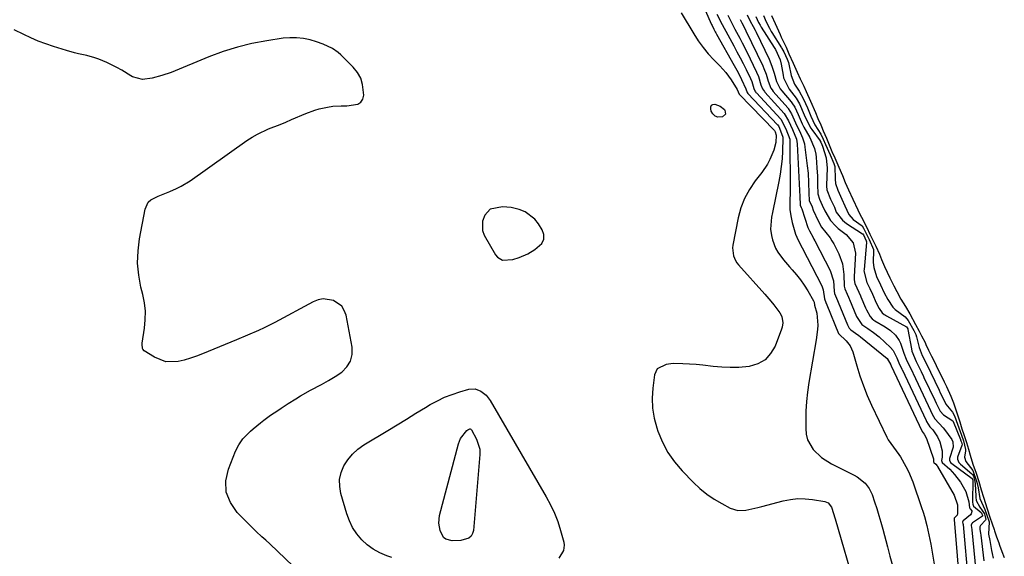
# Model space of a CAD drawing. Units: inches. Extents: x 1873124 to 1879979, y 426710 to 432868.
# Drawn here: x 1876087 to 1876483, y 429170 to 429385 of the extents above; entities that cross this region are included whole.
import ezdxf

# ---------------------------------------------------------------- set-up
doc = ezdxf.new("R2010")
doc.units = ezdxf.units.IN
doc.header["$MEASUREMENT"] = 0
for name, color, linetype in [('1', 7, 'Continuous'), ('7', 7, 'Continuous'), ('8', 7, 'Continuous')]:
    doc.layers.add(name, color=color, linetype=linetype)

msp = doc.modelspace()

# ---------------------------------------------------------------- linework, layer by layer
at = {"layer": '1', "color": 18}
msp.add_polyline3d([(1876291.32, 429291.11, 1640), (1876294.14, 429292.79, 1640), (1876296.9, 429295.29, 1640), (1876297.7, 429296.95, 1640), (1876297.66, 429298.8, 1640), (1876297.04, 429300.78, 1640), (1876295.6, 429303.11, 1640), (1876294.05, 429305.07, 1640), (1876290.18, 429307.95, 1640), (1876287.85, 429308.87, 1640), (1876284.55, 429309.67, 1640), (1876281.04, 429310.02, 1640), (1876276.2, 429309, 1640), (1876274.01, 429306.63, 1640), (1876273.04, 429304.16, 1640), (1876273.09, 429300.43, 1640), (1876273.78, 429298.57, 1640), (1876278.24, 429290.71, 1640), (1876279.06, 429289.72, 1640), (1876281.15, 429288.58, 1640), (1876285.18, 429288.81, 1640), (1876287.85, 429289.59, 1640), (1876291.32, 429291.11, 1640)], dxfattribs=at)
at = {"layer": '7', "color": 18}
for points in [[(1876351.23, 429414.45, 1638), (1876365.05, 429383.25, 1638), (1876365.28, 429382.76, 1638), (1876365.99, 429381.27, 1638), (1876366.49, 429380.3, 1638), (1876366.75, 429379.82, 1638), (1876367.02, 429379.34, 1638), (1876374.14, 429366.71, 1638), (1876375.67, 429363.91, 1638), (1876377.12, 429361.05, 1638), (1876378.75, 429357.39, 1638), (1876379.28, 429355.9, 1638), (1876379.62, 429355.48, 1638), (1876391.58, 429342.92, 1638), (1876391.66, 429342.83, 1638), (1876391.88, 429342.54, 1638), (1876392.38, 429341.51, 1638), (1876393.7, 429337.99, 1638), (1876393.71, 429337.57, 1638), (1876393.53, 429332.27, 1638), (1876393.34, 429329.21, 1638), (1876393.05, 429326.16, 1638), (1876392.61, 429323.13, 1638), (1876392.07, 429320.11, 1638), (1876389.5, 429307.75, 1638), (1876389.14, 429305.85, 1638), (1876388.78, 429301.04, 1638), (1876389.12, 429298.41, 1638), (1876389.49, 429296.66, 1638), (1876390.77, 429293.36, 1638), (1876391.72, 429291.73, 1638), (1876393.92, 429288.74, 1638), (1876396.34, 429285.92, 1638), (1876397.48, 429284.68, 1638), (1876399.2, 429282.7, 1638), (1876400.82, 429280.65, 1638), (1876402.3, 429278.49, 1638), (1876403.69, 429276.26, 1638), (1876406.01, 429272.24, 1638), (1876406.25, 429271.69, 1638), (1876406.45, 429270.47, 1638), (1876407.36, 429267.27, 1638), (1876407.74, 429262.39, 1638), (1876407.57, 429260.72, 1638), (1876407, 429256.59, 1638), (1876404.15, 429239.45, 1638), (1876403.6, 429235.59, 1638), (1876403.19, 429231.72, 1638), (1876402.96, 429227.84, 1638), (1876402.86, 429223.94, 1638), (1876402.85, 429220.88, 1638), (1876403.09, 429218.6, 1638), (1876403.63, 429216.42, 1638), (1876405.88, 429212.49, 1638), (1876409.22, 429209.24, 1638), (1876413.17, 429206.75, 1638), (1876422.36, 429202.24, 1638), (1876423.55, 429201.57, 1638), (1876426.73, 429199.02, 1638), (1876428.36, 429196.85, 1638), (1876429.5, 429194.39, 1638), (1876430.46, 429191.54, 1638), (1876431.35, 429188.8, 1638), (1876432.21, 429186.05, 1638), (1876433.01, 429183.28, 1638), (1876433.78, 429180.5, 1638), (1876435.64, 429173.47, 1638), (1876436.66, 429169.69, 1638), (1876437.7, 429165.91, 1638)], [(1876367.23, 429387.4, 1636), (1876369.31, 429383.16, 1636), (1876371.52, 429378.98, 1636), (1876373.96, 429374.56, 1636), (1876375.23, 429372.21, 1636), (1876376.48, 429369.84, 1636), (1876377.7, 429367.46, 1636), (1876378.89, 429365.07, 1636), (1876380.64, 429361.48, 1636), (1876381.18, 429360.23, 1636), (1876382.04, 429357.42, 1636), (1876382.46, 429356.48, 1636), (1876382.75, 429356.09, 1636), (1876382.89, 429355.92, 1636), (1876383.04, 429355.75, 1636), (1876392.92, 429345.19, 1636), (1876394.89, 429341.34, 1636), (1876396.43, 429337.1, 1636), (1876396.48, 429336.41, 1636), (1876396.58, 429317.71, 1636), (1876396.58, 429316.25, 1636), (1876396.5, 429311.85, 1636), (1876396.49, 429308.93, 1636), (1876396.84, 429306.31, 1636), (1876397.37, 429303.71, 1636), (1876398.79, 429298.96, 1636), (1876399.29, 429297.73, 1636), (1876399.49, 429297.33, 1636), (1876409.27, 429278.19, 1636), (1876409.91, 429276.57, 1636), (1876410.42, 429272.96, 1636), (1876410.93, 429271.56, 1636), (1876411.22, 429270.9, 1636), (1876411.28, 429270.77, 1636), (1876411.33, 429270.63, 1636), (1876416, 429259.15, 1636), (1876416.03, 429259.07, 1636), (1876416.09, 429258.96, 1636), (1876416.11, 429258.92, 1636), (1876419.06, 429256.18, 1636), (1876420.68, 429254.13, 1636), (1876421.25, 429252.96, 1636), (1876421.72, 429251.73, 1636), (1876423.33, 429246.15, 1636), (1876424.6, 429242.11, 1636), (1876426.01, 429238.13, 1636), (1876427.6, 429234.21, 1636), (1876429.32, 429230.34, 1636), (1876435.47, 429217.41, 1636), (1876436.02, 429216.35, 1636), (1876438.05, 429213.42, 1636), (1876440.21, 429210.56, 1636), (1876440.86, 429209.55, 1636), (1876443.09, 429205.72, 1636), (1876444.12, 429203.7, 1636), (1876445.84, 429199.5, 1636), (1876449.42, 429189.2, 1636), (1876450.02, 429187.4, 1636), (1876450.57, 429185.6, 1636), (1876451.54, 429181.95, 1636), (1876451.95, 429180.11, 1636), (1876452.71, 429176.41, 1636), (1876453.05, 429174.55, 1636), (1876456.22, 429156.04, 1636)], [(1876371.64, 429386.88, 1634), (1876373.5, 429383.18, 1634), (1876374.45, 429381.35, 1634), (1876376.39, 429377.69, 1634), (1876377.34, 429375.86, 1634), (1876379.18, 429372.15, 1634), (1876383.1, 429364.05, 1634), (1876383.86, 429362.3, 1634), (1876384.89, 429358.93, 1634), (1876385.49, 429357.29, 1634), (1876385.85, 429356.75, 1634), (1876386.24, 429356.25, 1634), (1876386.45, 429356.02, 1634), (1876394.27, 429347.48, 1634), (1876395.98, 429344.52, 1634), (1876397.55, 429341.04, 1634), (1876399.1, 429337.14, 1634), (1876399.27, 429336.19, 1634), (1876399.37, 429335.22, 1634), (1876400.38, 429316.55, 1634), (1876400.47, 429314.07, 1634), (1876400.6, 429310.72, 1634), (1876400.63, 429310.65, 1634), (1876401.08, 429309.68, 1634), (1876401.25, 429309.17, 1634), (1876403.77, 429301.65, 1634), (1876404.33, 429300.26, 1634), (1876405.81, 429297.63, 1634), (1876406.18, 429296.97, 1634), (1876406.53, 429296.3, 1634), (1876412.62, 429284.41, 1634), (1876413.98, 429280.22, 1634), (1876414.33, 429276.03, 1634), (1876414.43, 429275.2, 1634), (1876415.62, 429272.34, 1634), (1876415.9, 429271.68, 1634), (1876419.63, 429262.6, 1634), (1876419.76, 429262.29, 1634), (1876420.28, 429261.26, 1634), (1876421, 429260.53, 1634), (1876422.9, 429259.27, 1634), (1876424.21, 429258.3, 1634), (1876424.86, 429257.79, 1634), (1876435.61, 429249.02, 1634), (1876437.04, 429246.5, 1634), (1876437.2, 429246.16, 1634), (1876449.49, 429220.06, 1634), (1876449.54, 429219.94, 1634), (1876449.65, 429219.71, 1634), (1876450.49, 429218.68, 1634), (1876451.41, 429216.92, 1634), (1876454.14, 429208.79, 1634), (1876454.21, 429208.41, 1634), (1876454.16, 429207.69, 1634), (1876454.2, 429207.5, 1634), (1876454.3, 429207.34, 1634), (1876455.1, 429206.56, 1634), (1876455.59, 429205.95, 1634), (1876455.8, 429205.62, 1634), (1876462.44, 429194.14, 1634), (1876463.85, 429190.31, 1634), (1876463.85, 429186.75, 1634), (1876463.62, 429186.18, 1634), (1876462.48, 429184.9, 1634), (1876462.42, 429184.72, 1634), (1876462.48, 429184.43, 1634), (1876464.88, 429155.18, 1634)], [(1876376.53, 429385.22, 1632), (1876377.2, 429383.9, 1632), (1876378.54, 429381.25, 1632), (1876378.86, 429380.59, 1632), (1876385.58, 429366.62, 1632), (1876386.08, 429365.5, 1632), (1876386.94, 429363.21, 1632), (1876387.76, 429360.39, 1632), (1876388.83, 429357.6, 1632), (1876389.33, 429356.9, 1632), (1876389.85, 429356.28, 1632), (1876395.64, 429349.78, 1632), (1876395.87, 429349.51, 1632), (1876397.2, 429347.33, 1632), (1876398.24, 429344.94, 1632), (1876399.27, 429342.54, 1632), (1876400.34, 429340.48, 1632), (1876401.61, 429337.67, 1632), (1876402.33, 429335.22, 1632), (1876402.55, 429333.96, 1632), (1876403.48, 429326.43, 1632), (1876403.78, 429323.49, 1632), (1876403.97, 429319.67, 1632), (1876404.05, 429315.46, 1632), (1876404.25, 429312.51, 1632), (1876405.42, 429309.9, 1632), (1876405.9, 429308.66, 1632), (1876407.91, 429304.29, 1632), (1876409.26, 429301.86, 1632), (1876410.95, 429299.66, 1632), (1876412.67, 429297.47, 1632), (1876413.41, 429296.29, 1632), (1876414.1, 429295.08, 1632), (1876416.14, 429291.14, 1632), (1876417.67, 429287.1, 1632), (1876418.23, 429282.82, 1632), (1876418.36, 429278.06, 1632), (1876418.56, 429276.98, 1632), (1876419.52, 429274.86, 1632), (1876420.07, 429273.65, 1632), (1876420.33, 429273.04, 1632), (1876420.46, 429272.74, 1632), (1876423.27, 429265.98, 1632), (1876425.37, 429262.67, 1632), (1876427.77, 429261.13, 1632), (1876430.1, 429259.51, 1632), (1876432.29, 429257.69, 1632), (1876436.91, 429253.47, 1632), (1876438.03, 429252.2, 1632), (1876439.41, 429249.29, 1632), (1876440.58, 429246.66, 1632), (1876441.17, 429245.46, 1632), (1876441.5, 429244.77, 1632), (1876441.58, 429244.6, 1632), (1876451.22, 429224.13, 1632), (1876451.39, 429223.78, 1632), (1876452.69, 429221.6, 1632), (1876453.95, 429220.35, 1632), (1876455.84, 429217.57, 1632), (1876456.72, 429215.53, 1632), (1876457.59, 429212.01, 1632), (1876457.59, 429209.4, 1632), (1876457.36, 429208.1, 1632), (1876457.66, 429207.35, 1632), (1876460.78, 429204.55, 1632), (1876462.67, 429202.5, 1632), (1876464.99, 429199.42, 1632), (1876467.09, 429195.63, 1632), (1876468.4, 429191.45, 1632), (1876468.61, 429189.14, 1632), (1876468.71, 429188.9, 1632), (1876468.89, 429188.7, 1632), (1876469.53, 429187.91, 1632), (1876469.56, 429187.64, 1632), (1876469.3, 429186.67, 1632), (1876469.09, 429186.29, 1632), (1876466.04, 429183.8, 1632), (1876465.97, 429183.68, 1632), (1876465.88, 429183.28, 1632), (1876465.95, 429182.8, 1632), (1876466.03, 429182.32, 1632), (1876468.06, 429159.4, 1632)], [(1876382.83, 429386.45, 1628), (1876383.94, 429383.96, 1628), (1876384.5, 429382.91, 1628), (1876384.81, 429382.39, 1628), (1876384.97, 429382.13, 1628), (1876390.21, 429373.98, 1628), (1876390.69, 429373.19, 1628), (1876392.56, 429368.99, 1628), (1876392.98, 429367.2, 1628), (1876393.77, 429362.78, 1628), (1876393.99, 429361.72, 1628), (1876396.18, 429357.23, 1628), (1876399.02, 429353.6, 1628), (1876400.33, 429351.38, 1628), (1876402.29, 429346.88, 1628), (1876404.35, 429342.46, 1628), (1876404.94, 429341.52, 1628), (1876405.26, 429341.07, 1628), (1876408.61, 429336.47, 1628), (1876408.67, 429336.39, 1628), (1876408.92, 429335.94, 1628), (1876409.35, 429334.94, 1628), (1876409.59, 429334.36, 1628), (1876411.11, 429329.69, 1628), (1876411.44, 429325.53, 1628), (1876411.24, 429318.72, 1628), (1876411.24, 429318.25, 1628), (1876411.39, 429316.85, 1628), (1876412.86, 429313.09, 1628), (1876414.35, 429309.84, 1628), (1876415.14, 429307.88, 1628), (1876417.57, 429304.54, 1628), (1876419.18, 429303.27, 1628), (1876425.64, 429299.18, 1628), (1876425.78, 429299.07, 1628), (1876426.05, 429298.7, 1628), (1876426.63, 429297.49, 1628), (1876427.17, 429296.36, 1628), (1876427.32, 429295.93, 1628), (1876427.34, 429295.75, 1628), (1876427.33, 429295.65, 1628), (1876426.28, 429284.83, 1628), (1876426.25, 429284.27, 1628), (1876427.44, 429279.57, 1628), (1876428.55, 429277.22, 1628), (1876429.61, 429274.85, 1628), (1876431.17, 429271.35, 1628), (1876432.33, 429269.08, 1628), (1876433.58, 429267.43, 1628), (1876434.39, 429266.73, 1628), (1876434.84, 429266.43, 1628), (1876435.3, 429266.15, 1628), (1876443.36, 429261.76, 1628), (1876443.86, 429260.93, 1628), (1876443.91, 429260.78, 1628), (1876443.92, 429260.75, 1628), (1876445.28, 429252.88, 1628), (1876445.47, 429252, 1628), (1876447.2, 429247.89, 1628), (1876449.18, 429243.88, 1628), (1876450.14, 429241.88, 1628), (1876450.33, 429241.48, 1628), (1876454.69, 429232.28, 1628), (1876455.27, 429231.06, 1628), (1876456.84, 429227.87, 1628), (1876458.21, 429226.46, 1628), (1876461.96, 429224, 1628), (1876461.98, 429223.97, 1628), (1876462.03, 429223.79, 1628), (1876464.99, 429216.48, 1628), (1876465.04, 429216.35, 1628), (1876465.18, 429215.98, 1628), (1876465.36, 429215.46, 1628), (1876465.64, 429214.36, 1628), (1876465.61, 429214.17, 1628), (1876465.58, 429214.09, 1628), (1876463.78, 429209.45, 1628), (1876463.76, 429208.56, 1628), (1876464.31, 429207.28, 1628), (1876464.95, 429206.6, 1628), (1876469.53, 429202.78, 1628), (1876469.78, 429202.53, 1628), (1876470.19, 429201.74, 1628), (1876470.81, 429199.7, 1628), (1876470.95, 429198.67, 1628), (1876471.11, 429193.79, 1628), (1876471.13, 429193.35, 1628), (1876471.28, 429192.05, 1628), (1876472.76, 429189.28, 1628), (1876474.6, 429186.63, 1628), (1876475.19, 429184.42, 1628), (1876475.09, 429184.14, 1628), (1876473.1, 429182, 1628), (1876472.82, 429181.4, 1628), (1876472.74, 429180.38, 1628), (1876473.05, 429178.87, 1628), (1876473.17, 429178.1, 1628), (1876474.37, 429167.81, 1628)], [(1876385.88, 429386.82, 1626), (1876387.01, 429384.28, 1626), (1876388.25, 429381.7, 1626), (1876389.01, 429380.38, 1626), (1876389.28, 429379.95, 1626), (1876393.16, 429373.8, 1626), (1876393.28, 429373.6, 1626), (1876394.03, 429372.15, 1626), (1876395.37, 429369.21, 1626), (1876395.89, 429367.96, 1626), (1876396.08, 429367.29, 1626), (1876396.95, 429362.72, 1626), (1876398.32, 429359.24, 1626), (1876400.19, 429356.35, 1626), (1876401.99, 429353.2, 1626), (1876403.52, 429349.74, 1626), (1876404.96, 429346.32, 1626), (1876406.56, 429342.92, 1626), (1876408.89, 429339.16, 1626), (1876409.85, 429337.2, 1626), (1876410.78, 429334.97, 1626), (1876412.62, 429330.78, 1626), (1876414.17, 429327.3, 1626), (1876414.57, 429326.1, 1626), (1876414.68, 429321.13, 1626), (1876414.85, 429319.37, 1626), (1876415.7, 429316.6, 1626), (1876417.35, 429313.01, 1626), (1876418.55, 429310.4, 1626), (1876420.12, 429306.93, 1626), (1876421.97, 429304.89, 1626), (1876425.46, 429302.3, 1626), (1876426.1, 429301.4, 1626), (1876427.02, 429299.52, 1626), (1876428.28, 429296.89, 1626), (1876430.03, 429292.78, 1626), (1876430.06, 429292.5, 1626), (1876430.01, 429287.58, 1626), (1876430.16, 429285.62, 1626), (1876431.34, 429282.03, 1626), (1876432.93, 429278.7, 1626), (1876434.41, 429275.48, 1626), (1876435.79, 429272.74, 1626), (1876437.79, 429269.63, 1626), (1876438.75, 429268.68, 1626), (1876442.73, 429265.84, 1626), (1876444.03, 429264.37, 1626), (1876446.27, 429260.26, 1626), (1876447.02, 429258.69, 1626), (1876447.31, 429257.81, 1626), (1876448.39, 429253.42, 1626), (1876449.66, 429250.21, 1626), (1876451.44, 429246.61, 1626), (1876452.97, 429243.52, 1626), (1876454.71, 429239.93, 1626), (1876456.42, 429236.35, 1626), (1876456.91, 429235.31, 1626), (1876457.66, 429233.75, 1626), (1876459.16, 429230.65, 1626), (1876461.76, 429227.55, 1626), (1876462.61, 429226.09, 1626), (1876463.75, 429222.63, 1626), (1876465.39, 429218.31, 1626), (1876466.16, 429216.03, 1626), (1876467.02, 429212.48, 1626), (1876466.96, 429211.91, 1626), (1876466.63, 429209.45, 1626), (1876467.1, 429207.75, 1626), (1876470.03, 429204.01, 1626), (1876471.63, 429199.44, 1626), (1876472.08, 429197.08, 1626), (1876472.72, 429192.83, 1626), (1876474.83, 429188.4, 1626), (1876475.64, 429186.18, 1626), (1876476.48, 429183.46, 1626), (1876476.23, 429178.47, 1626), (1876476.81, 429175.95, 1626), (1876477.45, 429171.94, 1626), (1876477.67, 429170.74, 1626), (1876478.12, 429168.92, 1626)], [(1876389.08, 429386.84, 1624), (1876390.54, 429383.57, 1624), (1876392.54, 429379.22, 1624), (1876393.06, 429378.15, 1624), (1876394.95, 429374.03, 1624), (1876396.11, 429371.45, 1624), (1876397.84, 429367.69, 1624), (1876399.48, 429364.02, 1624), (1876400.67, 429361.3, 1624), (1876402.06, 429358.38, 1624), (1876403.06, 429356.3, 1624), (1876404.83, 429352.4, 1624), (1876406.74, 429347.89, 1624), (1876407.78, 429345.39, 1624), (1876408.87, 429342.88, 1624), (1876409.13, 429342.28, 1624), (1876409.89, 429340.54, 1624), (1876411.15, 429337.53, 1624), (1876412.26, 429334.9, 1624), (1876413.41, 429332.16, 1624), (1876414.5, 429329.59, 1624), (1876416.2, 429325.85, 1624), (1876417.59, 429322.61, 1624), (1876418.75, 429319.69, 1624), (1876420.04, 429316.84, 1624), (1876421.76, 429313.1, 1624), (1876423.76, 429308.73, 1624), (1876424.72, 429306.7, 1624), (1876425.29, 429305.84, 1624), (1876427.39, 429301.61, 1624), (1876428.64, 429298.98, 1624), (1876429.82, 429296.54, 1624), (1876430.96, 429294.16, 1624), (1876432.45, 429290.99, 1624), (1876433.34, 429288.85, 1624), (1876434.56, 429285.94, 1624), (1876436.7, 429281.46, 1624), (1876438.24, 429278.24, 1624), (1876439.5, 429275.9, 1624), (1876441.12, 429272.92, 1624), (1876442.89, 429270, 1624), (1876444.63, 429267.03, 1624), (1876446.97, 429262.74, 1624), (1876448.41, 429260.08, 1624), (1876449.42, 429258.18, 1624), (1876450.78, 429255.42, 1624), (1876451.15, 429254.63, 1624), (1876452.22, 429252.34, 1624), (1876453.39, 429249.97, 1624), (1876454.78, 429247.17, 1624), (1876455.71, 429245.28, 1624), (1876457.1, 429242.48, 1624), (1876458.51, 429239.62, 1624), (1876459.37, 429237.87, 1624), (1876461.14, 429233.99, 1624), (1876462.25, 429231.19, 1624), (1876463.31, 429228.08, 1624), (1876464.72, 429223.6, 1624), (1876465.59, 429220.86, 1624), (1876466.33, 429218.56, 1624), (1876467.38, 429215.26, 1624), (1876468.19, 429212.65, 1624), (1876468.87, 429210.29, 1624), (1876470.01, 429206.68, 1624), (1876471.24, 429203.05, 1624), (1876472.32, 429199.61, 1624), (1876473.32, 429196.32, 1624), (1876474.2, 429193.38, 1624), (1876475.75, 429188.65, 1624), (1876476.82, 429185.3, 1624), (1876477.7, 429182.63, 1624), (1876478.47, 429180.4, 1624), (1876478.65, 429179.87, 1624), (1876479.51, 429177.48, 1624), (1876480.39, 429175.07, 1624), (1876480.72, 429174.14, 1624), (1876481.67, 429171.56, 1624), (1876482.61, 429169.19, 1624)], [(1876370.67, 429347.13, 1642), (1876369.46, 429346.07, 1642), (1876367.61, 429346.03, 1642), (1876366.47, 429346.41, 1642), (1876365.61, 429347.26, 1642), (1876364.95, 429348.43, 1642), (1876364.69, 429349.36, 1642), (1876364.76, 429350.15, 1642), (1876365.03, 429350.76, 1642), (1876365.61, 429351.08, 1642), (1876366.39, 429351.22, 1642), (1876368.49, 429350.45, 1642), (1876370.19, 429348.99, 1642), (1876370.41, 429348.72, 1642), (1876370.67, 429347.13, 1642)], [(1876236.66, 429169.1, 1642), (1876234.67, 429169.78, 1642), (1876231.87, 429170.98, 1642), (1876229.22, 429172.43, 1642), (1876226.81, 429174.23, 1642), (1876224.55, 429176.28, 1642), (1876222.61, 429178.63, 1642), (1876220.92, 429181.12, 1642), (1876219.6, 429183.84, 1642), (1876218.54, 429186.69, 1642), (1876216.19, 429194.83, 1642), (1876215.72, 429197.68, 1642), (1876215.7, 429200.48, 1642), (1876216.33, 429203.21, 1642), (1876217.41, 429205.9, 1642), (1876219.03, 429208.37, 1642), (1876220.87, 429210.63, 1642), (1876223.05, 429212.58, 1642), (1876225.45, 429214.32, 1642), (1876235.03, 429220.16, 1642), (1876238.8, 429222.46, 1642), (1876242.56, 429224.75, 1642), (1876246.33, 429227.04, 1642), (1876250.11, 429229.32, 1642), (1876252.09, 429230.53, 1642), (1876254.93, 429232.09, 1642), (1876257.83, 429233.49, 1642), (1876260.84, 429234.65, 1642), (1876263.92, 429235.64, 1642), (1876267.58, 429236.67, 1642), (1876270.1, 429236.83, 1642)], [(1876270.1, 429236.83, 1642), (1876272.46, 429235.96, 1642), (1876274.51, 429234.31, 1642), (1876276.1, 429232.21, 1642), (1876298.65, 429193.51, 1642), (1876300.38, 429190.27, 1642), (1876301.95, 429186.95, 1642), (1876303.25, 429183.53, 1642), (1876304.39, 429180.03, 1642), (1876305.74, 429175.25, 1642), (1876305.91, 429174.11, 1642), (1876305.59, 429171.93, 1642), (1876303.75, 429168.89, 1642)], [(1876268.11, 429220.84, 1644), (1876268.41, 429220.71, 1644), (1876268.63, 429220.45, 1644), (1876270.63, 429216.69, 1644), (1876271.96, 429212.62, 1644), (1876272.04, 429211.56, 1644), (1876272.02, 429210.49, 1644), (1876269.44, 429180.02, 1644), (1876269.07, 429178.76, 1644), (1876268.47, 429177.7, 1644), (1876267.51, 429176.95, 1644), (1876264.4, 429175.98, 1644), (1876260.86, 429175.89, 1644), (1876258.37, 429176.5, 1644), (1876257.37, 429177.2, 1644), (1876256.09, 429179.99, 1644), (1876255.48, 429182.98, 1644), (1876255.8, 429186.01, 1644), (1876263.38, 429214.82, 1644), (1876264.22, 429216.94, 1644), (1876266.71, 429220.12, 1644), (1876267.12, 429220.47, 1644), (1876268, 429220.84, 1644), (1876268.11, 429220.84, 1644)]]:
    msp.add_polyline3d(points, dxfattribs=at)
at = {"layer": '8', "color": 18}
for points in [[(1876352.84, 429387.83, 1640), (1876357.9, 429379.43, 1640), (1876359.7, 429376.67, 1640), (1876361.62, 429373.99, 1640), (1876363.72, 429371.46, 1640), (1876365.95, 429369.02, 1640), (1876368.38, 429366.53, 1640), (1876369.59, 429365.21, 1640), (1876370.76, 429363.86, 1640), (1876372.89, 429360.99, 1640), (1876375.36, 429357.06, 1640), (1876376.17, 429355.24, 1640), (1876390.27, 429340.6, 1640), (1876390.32, 429340.55, 1640), (1876390.41, 429340.4, 1640), (1876390.56, 429340.05, 1640), (1876391, 429338.72, 1640), (1876390.81, 429335.83, 1640), (1876390.05, 429332.76, 1640), (1876388.5, 429328.97, 1640), (1876387.57, 429327.14, 1640), (1876385.26, 429323.71, 1640), (1876382.62, 429320.38, 1640), (1876380.29, 429316.95, 1640), (1876378.31, 429313.35, 1640), (1876376.86, 429309.51, 1640), (1876375.76, 429305.51, 1640), (1876373.59, 429294.51, 1640), (1876373.46, 429293.46, 1640), (1876373.8, 429290.33, 1640), (1876374.64, 429288.39, 1640), (1876375.21, 429287.5, 1640), (1876375.87, 429286.67, 1640), (1876386.42, 429274.9, 1640), (1876388.9, 429272.02, 1640), (1876390.09, 429270.55, 1640), (1876392.49, 429267.45, 1640), (1876393.31, 429265.94, 1640), (1876393.63, 429263.37, 1640), (1876393.35, 429261.65, 1640), (1876393.09, 429260.81, 1640), (1876390.56, 429254.07, 1640), (1876388.76, 429251.02, 1640), (1876386.52, 429248.55, 1640), (1876383.59, 429246.94, 1640), (1876380.2, 429245.9, 1640), (1876375.98, 429245.5, 1640), (1876372.56, 429245.38, 1640), (1876369.14, 429245.52, 1640), (1876365.72, 429245.83, 1640), (1876361.55, 429246.34, 1640), (1876358.88, 429246.61, 1640), (1876356.21, 429246.8, 1640), (1876353.53, 429246.95, 1640), (1876349.64, 429247.03, 1640), (1876346.78, 429246.65, 1640), (1876343.24, 429244.86, 1640), (1876342.2, 429242.51, 1640), (1876341.49, 429237.2, 1640), (1876341.24, 429233.12, 1640), (1876341.35, 429229.08, 1640), (1876342.01, 429225.1, 1640), (1876343.05, 429221.15, 1640), (1876343.48, 429219.88, 1640), (1876345.3, 429215.5, 1640), (1876347.48, 429211.34, 1640), (1876350.19, 429207.5, 1640), (1876353.26, 429203.88, 1640), (1876357.75, 429199.26, 1640), (1876360.36, 429196.82, 1640), (1876363.1, 429194.56, 1640), (1876366.04, 429192.58, 1640), (1876369.13, 429190.77, 1640), (1876372.55, 429188.98, 1640), (1876375.57, 429188.01, 1640), (1876378.75, 429188.12, 1640), (1876383.6, 429189.23, 1640), (1876385.21, 429189.63, 1640), (1876393.86, 429191.87, 1640), (1876396.77, 429192.44, 1640), (1876399.7, 429192.76, 1640), (1876402.64, 429192.72, 1640), (1876405.6, 429192.44, 1640), (1876410.6, 429191.65, 1640), (1876411.85, 429191.14, 1640), (1876413.18, 429189.31, 1640), (1876414.65, 429184.65, 1640), (1876422.79, 429156.54, 1640)], [(1876379.31, 429387.07, 1630), (1876380.52, 429384.49, 1630), (1876381.81, 429382.34, 1630), (1876382.61, 429380.87, 1630), (1876382.98, 429380.12, 1630), (1876388.12, 429369.27, 1630), (1876389.28, 429366.49, 1630), (1876390.19, 429363.61, 1630), (1876391.1, 429360.25, 1630), (1876392.6, 429357.3, 1630), (1876393.21, 429356.54, 1630), (1876397.01, 429352.09, 1630), (1876397.28, 429351.75, 1630), (1876398.47, 429349.94, 1630), (1876399.81, 429346.99, 1630), (1876401.42, 429343.23, 1630), (1876402.09, 429341.98, 1630), (1876404.49, 429337.81, 1630), (1876406.36, 429333.45, 1630), (1876406.9, 429331.13, 1630), (1876407.07, 429329.96, 1630), (1876407.38, 429325.66, 1630), (1876407.55, 429322.3, 1630), (1876407.62, 429318.93, 1630), (1876407.71, 429315.23, 1630), (1876408.44, 429313.03, 1630), (1876409.52, 429310.68, 1630), (1876410.48, 429308.36, 1630), (1876412.82, 429304.51, 1630), (1876414.78, 429302.29, 1630), (1876415.91, 429301.32, 1630), (1876419.16, 429298.82, 1630), (1876421.97, 429295.53, 1630), (1876422.89, 429291.37, 1630), (1876422.3, 429282, 1630), (1876422.29, 429281.53, 1630), (1876422.33, 429280.6, 1630), (1876422.58, 429279.23, 1630), (1876424.17, 429275.74, 1630), (1876424.86, 429274.18, 1630), (1876425.03, 429273.79, 1630), (1876426.91, 429269.37, 1630), (1876427.23, 429268.64, 1630), (1876428.7, 429265.87, 1630), (1876429.57, 429264.97, 1630), (1876430.23, 429264.46, 1630), (1876430.58, 429264.23, 1630), (1876434.78, 429261.77, 1630), (1876436.94, 429260.27, 1630), (1876438.86, 429258.46, 1630), (1876440.4, 429256.34, 1630), (1876440.96, 429255.17, 1630), (1876442.27, 429251.17, 1630), (1876443.15, 429248.76, 1630), (1876444.43, 429246.19, 1630), (1876445.55, 429243.9, 1630), (1876445.82, 429243.33, 1630), (1876445.95, 429243.04, 1630), (1876452.95, 429228.2, 1630), (1876453.64, 429226.76, 1630), (1876454.65, 429224.83, 1630), (1876458.09, 429221.22, 1630), (1876458.63, 429220.52, 1630), (1876461.49, 429216.56, 1630), (1876461.98, 429215.6, 1630), (1876462.11, 429213.45, 1630), (1876460.6, 429208.88, 1630), (1876460.62, 429208.23, 1630), (1876461.05, 429207.33, 1630), (1876461.54, 429206.85, 1630), (1876469.7, 429200.85, 1630), (1876469.77, 429200.75, 1630), (1876469.84, 429200.53, 1630), (1876469.92, 429200.24, 1630), (1876469.92, 429200.21, 1630), (1876469.88, 429191.65, 1630), (1876469.89, 429191.39, 1630), (1876469.96, 429190.56, 1630), (1876470.29, 429189.72, 1630), (1876473.35, 429187.17, 1630), (1876473.41, 429187.12, 1630), (1876473.47, 429187.06, 1630), (1876473.89, 429186.03, 1630), (1876473.88, 429185.84, 1630), (1876473.82, 429185.77, 1630), (1876469.89, 429183.06, 1630), (1876469.71, 429182.9, 1630), (1876469.56, 429182.73, 1630), (1876469.33, 429182.06, 1630), (1876469.45, 429181.03, 1630), (1876469.55, 429180.49, 1630), (1876469.58, 429180.22, 1630), (1876471.23, 429163.61, 1630)], [(1876197.02, 429165.69, 1640), (1876187.67, 429174.64, 1640), (1876186.11, 429176.09, 1640), (1876184.51, 429177.49, 1640), (1876182.13, 429179.63, 1640), (1876181.37, 429180.37, 1640), (1876174.56, 429187.18, 1640), (1876171.83, 429191.17, 1640), (1876170.16, 429195.36, 1640), (1876170.06, 429199.88, 1640), (1876171.01, 429204.61, 1640), (1876173.92, 429211.81, 1640), (1876175.21, 429214.38, 1640), (1876176.87, 429216.73, 1640), (1876179.89, 429219.85, 1640), (1876180.98, 429220.8, 1640), (1876183.92, 429223.22, 1640), (1876185.25, 429224.27, 1640), (1876187.99, 429226.28, 1640), (1876190.82, 429228.17, 1640), (1876192.24, 429229.1, 1640), (1876195.08, 429230.96, 1640), (1876198.04, 429232.87, 1640), (1876200.01, 429234.06, 1640), (1876204.06, 429236.27, 1640), (1876208.42, 429238.57, 1640), (1876211.18, 429240.15, 1640), (1876213.88, 429241.84, 1640), (1876216.53, 429243.59, 1640), (1876218.61, 429245.68, 1640), (1876220.08, 429247.98, 1640), (1876220.66, 429250.65, 1640), (1876220.66, 429253.56, 1640), (1876218.26, 429266.42, 1640), (1876217.56, 429268.37, 1640), (1876216.54, 429270.07, 1640), (1876213.25, 429272.4, 1640), (1876209.13, 429273.01, 1640), (1876207.11, 429272.61, 1640), (1876205.12, 429271.85, 1640), (1876189.65, 429263.5, 1640), (1876185.35, 429261.31, 1640), (1876183.16, 429260.31, 1640), (1876178.71, 429258.43, 1640), (1876174.25, 429256.58, 1640), (1876172.02, 429255.65, 1640), (1876160.64, 429250.92, 1640), (1876158.23, 429249.99, 1640), (1876155.79, 429249.15, 1640), (1876153.3, 429248.44, 1640), (1876150.79, 429247.82, 1640), (1876145.9, 429247.73, 1640), (1876141.35, 429249.52, 1640), (1876137.22, 429252.16, 1640), (1876136.65, 429252.74, 1640), (1876136.49, 429253.11, 1640), (1876136.4, 429254.83, 1640), (1876136.44, 429255.26, 1640), (1876137.34, 429261.22, 1640), (1876137.64, 429264.62, 1640), (1876137.68, 429268.01, 1640), (1876137.31, 429271.38, 1640), (1876136.67, 429274.74, 1640), (1876135.92, 429277.71, 1640), (1876135.03, 429282.54, 1640), (1876134.56, 429287.4, 1640), (1876134.73, 429292.27, 1640), (1876135.32, 429297.15, 1640), (1876137.57, 429309.06, 1640), (1876138.84, 429311.81, 1640), (1876139.93, 429312.81, 1640), (1876142.8, 429314.26, 1640), (1876147.44, 429316.12, 1640), (1876150.21, 429317.27, 1640), (1876152.09, 429318.2, 1640), (1876155.66, 429320.41, 1640), (1876178.47, 429336.58, 1640), (1876180.55, 429337.94, 1640), (1876182.68, 429339.19, 1640), (1876187.18, 429341.25, 1640), (1876191.8, 429343.08, 1640), (1876194.1, 429344.02, 1640), (1876196.39, 429344.99, 1640), (1876202.17, 429347.46, 1640), (1876205.67, 429348.76, 1640), (1876207.47, 429349.28, 1640), (1876210.77, 429350.04, 1640), (1876212.97, 429350.38, 1640), (1876216.32, 429350.49, 1640), (1876218.55, 429350.54, 1640), (1876223.02, 429351.15, 1640), (1876224.26, 429351.96, 1640), (1876224.98, 429353.25, 1640), (1876225.35, 429354.85, 1640), (1876224.92, 429359.15, 1640), (1876224.16, 429361.66, 1640), (1876222.84, 429363.94, 1640), (1876221.15, 429366.05, 1640), (1876216.16, 429370.98, 1640), (1876215.12, 429371.91, 1640), (1876212.87, 429373.53, 1640), (1876209.1, 429375.35, 1640), (1876206.45, 429376.23, 1640), (1876203.81, 429376.98, 1640), (1876201.12, 429377.55, 1640), (1876198.43, 429377.89, 1640), (1876195.71, 429377.88, 1640), (1876192.97, 429377.64, 1640), (1876186.44, 429376.64, 1640), (1876180.49, 429375.51, 1640), (1876174.62, 429374.1, 1640), (1876168.86, 429372.28, 1640), (1876163.18, 429370.18, 1640), (1876148.07, 429363.97, 1640), (1876144.3, 429362.64, 1640), (1876140.42, 429361.7, 1640), (1876136.48, 429361.13, 1640), (1876132.51, 429362.22, 1640), (1876131.78, 429362.62, 1640), (1876128.19, 429364.82, 1640), (1876126.22, 429365.96, 1640), (1876122.17, 429367.97, 1640), (1876118.99, 429369.28, 1640), (1876117.4, 429369.85, 1640), (1876114.18, 429370.77, 1640), (1876110.88, 429371.47, 1640), (1876109.24, 429371.84, 1640), (1876105.99, 429372.74, 1640), (1876100.75, 429374.34, 1640), (1876097.7, 429375.37, 1640), (1876094.68, 429376.49, 1640), (1876091.73, 429377.77, 1640), (1876088.82, 429379.15, 1640), (1876085.03, 429381.05, 1640)]]:
    msp.add_polyline3d(points, dxfattribs=at)

doc.saveas('drawing.dxf')
